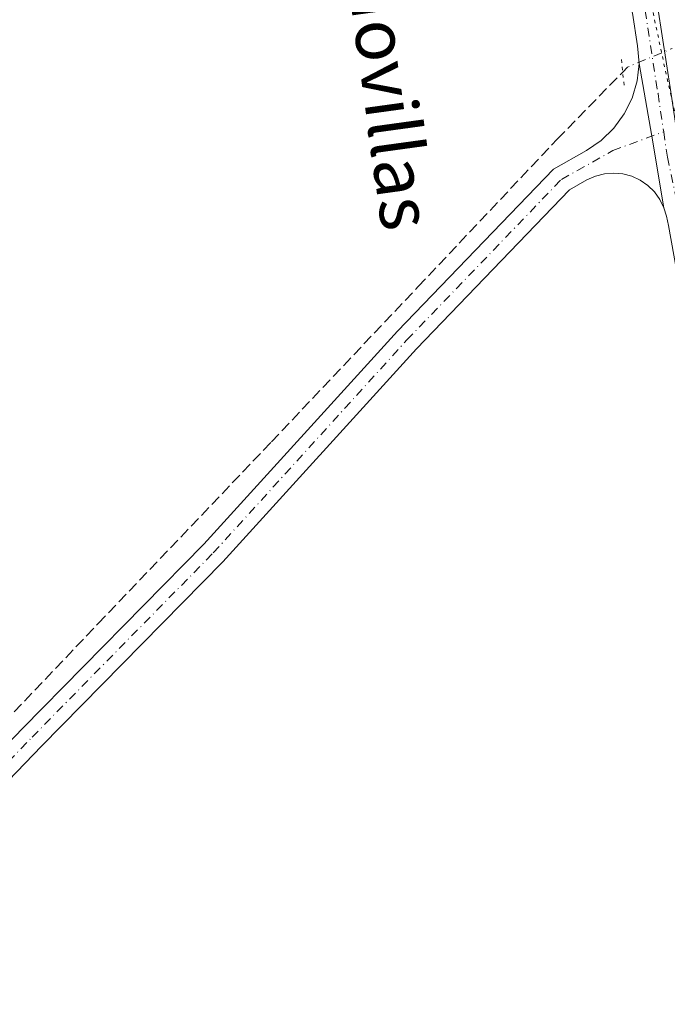
# Model space of a CAD drawing. Units: metres. Extents: x 629488 to 632984, y 4644027 to 4646404.
# Drawn here: x 632812 to 632912, y 4644417 to 4644568 of the extents above; entities that cross this region are included whole.
import ezdxf
from ezdxf.enums import TextEntityAlignment as Align

# ---------------------------------------------------------------- set-up
doc = ezdxf.new("R2010")
doc.units = ezdxf.units.M
doc.header["$MEASUREMENT"] = 0
for name, pattern in [('DGN Style 3', [2.307223458686699, 1.648016756204785, -0.6592067024819142]), ('DGN Style 4', [2.6384748266838614, 1.318413404963828, -0.6592067024819142, 0.001648016756204785, -0.6592067024819142]), ('DGN Style 5', [1.1536117293433497, 0.4944050268614355, -0.6592067024819142])]:
    doc.linetypes.add(name, pattern=pattern)
for name, color, linetype, lineweight in [('Corriente artificial lineal', 4, 'DGN Style 3', 13), ('Corriente artificial lineal oculto', 135, 'DGN Style 4', 13), ('Pista no pavimentada Cxs', 111, 'Continuous', 0), ('Pista no pavimentada eje', 91, 'DGN Style 4', 0), ('Puente lineal', 2, 'DGN Style 5', 0), ('Texto cartográfico', 7, 'Continuous', 0), ('Vía pecuaria eje', 92, 'DGN Style 5', 0)]:
    doc.layers.add(name, color=color, linetype=linetype, lineweight=lineweight)
doc.styles.add('Style-Arial', font='txt')

msp = doc.modelspace()

# ---------------------------------------------------------------- linework, layer by layer
at = {"layer": 'Corriente artificial lineal', "color": 4, "linetype": 'DGN Style 3', "lineweight": 13}
msp.add_polyline3d([(632663.1200000001, 4644305.1611, 240.1676000000007), (632684.1544000005, 4644327.5185, 240.0429000000004), (632698.1774000004, 4644342.5998, 240.0755000000063), (632718.4179999996, 4644363.7665, 240.1487999999954), (632745.1409999998, 4644392.209200001, 240.0908000000054), (632770.6732999999, 4644418.799900001, 239.6137000000017), (632793.9567, 4644443.2739, 239.5192999999999), (632824.3838999998, 4644475.288600001, 239.4328999999998), (632851.1068000002, 4644503.3345, 239.4168000000063), (632873.7287, 4644527.279300001, 238.4416999999958), (632895.1600000003, 4644550.033500001, 238.25), (632905.2488000002, 4644560.3683, 237.2673000000068)], dxfattribs=at)
at = {"layer": 'Corriente artificial lineal oculto', "color": 135, "linetype": 'DGN Style 4', "lineweight": 13, "extrusion": (0.08158399352628477, 0.1159934379273128, 0.9898937187183813), "elevation": 590608.3319108412, "flags": 128}
msp.add_lwpolyline([(2154335.182799231, -4120986.75604136), (2154335.009228027, -4120987.839876522), (2154331.057342539, -4120994.214547868)], dxfattribs=at)
at = {"layer": 'Pista no pavimentada Cxs', "color": 111, "linetype": 'Continuous', "lineweight": 0, "extrusion": (0.7404903368399154, 0.1275284607666082, 0.6598564637413264), "elevation": 1061132.250408975, "flags": 128}
msp.add_lwpolyline([(4469758.493180302, -931548.8379037806), (4469747.108852365, -931548.8911383338), (4469735.894680475, -931548.8150129229)], dxfattribs=at)
msp.add_lwpolyline([(4469758.493180302, -931548.8379037806), (4469747.108852365, -931548.8911383338), (4469735.894680475, -931548.8150129229)], dxfattribs=at)
at = {"layer": 'Pista no pavimentada Cxs', "color": 111, "linetype": 'Continuous', "lineweight": 0}
for points in [[(632907.7880999995, 4644561.7181, 236.9339000000036), (632907.5213000001, 4644564.427100001, 236.8920000000071), (632906.7395000001, 4644569.482899999, 237.0207999999984), (632904.1677000001, 4644579.5131, 237.2951999999932), (632898.2873000001, 4644591.665899999, 237.4406000000017), (632892.6164999995, 4644604.4583, 237.4281000000047), (632883.5069000004, 4644621.3573, 237.5304000000033), (632876.3057000004, 4644636.0261, 237.4992999999959), (632871.3800999997, 4644648.9395, 237.4992999999959), (632865.7141000006, 4644663.5659, 237.6630000000005), (632861.1382999998, 4644673.6327, 237.2641000000003), (632855.0938999997, 4644684.6699, 237.3698000000004), (632850.3772999998, 4644693.0551, 237.4275000000052), (632844.0680999998, 4644702.387499999, 237.5252000000037), (632837.0926999999, 4644712.9165, 237.6454999999987), (632831.1227000002, 4644720.611099999, 237.6824000000051), (632823.9924999997, 4644732.0461, 237.8261000000057), (632817.5477, 4644745.8759, 237.9805000000051), (632816.7451, 4644748.196900001, 238.0063999999984), (632816.2962999997, 4644749.2171, 238.0065999999933), (632815.6879000004, 4644750.1511, 238.0095000000001)], [(632862.6911000004, 4644679.1249, 236.9106999999931), (632864.7181000002, 4644675.4235, 237.3334000000032), (632869.4027000006, 4644665.1173, 238.2207999999955), (632875.1136999996, 4644650.374700001, 236.5013000000035), (632879.9775, 4644637.6237, 236.713699999993), (632887.0641000001, 4644623.188300001, 236.9612000000052), (632896.2106999997, 4644606.2205, 237.9232000000048), (632901.9171000002, 4644593.348099999, 237.6977999999945), (632907.9429000001, 4644580.8947, 237.7801999999938), (632910.6627000002, 4644570.2873, 237.4253999999928), (632912.6628999999, 4644557.352700001, 237.6490000000049), (632914.1105000004, 4644547.6141, 236.6027000000031), (632916.2213000003, 4644537.4561, 236.8613999999943), (632918.1964999996, 4644526.395300001, 236.8396999999968), (632920.1123000003, 4644519.114900001, 236.1493999999948), (632922.7351000002, 4644513.6193, 236.0978000000032), (632927.7657000005, 4644506.5251, 236.3687999999966), (632933.2605, 4644499.556100001, 236.4743000000017), (632936.2748999996, 4644494.075300001, 237.1855999999971), (632938.6794999996, 4644489.124500001, 236.5062000000034), (632939.5351, 4644483.420499999, 236.270399999994), (632939.8035000004, 4644476.310699999, 237.0905000000057), (632940.3255000003, 4644466.0009, 236.4244999999937), (632942.3701, 4644454.7017, 236.5038000000059)], [(632910.6627000002, 4644570.2873, 237.4253999999928), (632912.6628999999, 4644557.352700001, 237.6490000000049), (632914.1105000004, 4644547.6141, 236.6027000000031), (632916.2213000003, 4644537.4561, 236.8613999999943), (632918.1964999996, 4644526.395300001, 236.8396999999968), (632920.1123000003, 4644519.114900001, 236.1493999999948), (632922.7351000002, 4644513.6193, 236.0978000000032), (632927.7657000005, 4644506.5251, 236.3687999999966), (632933.2605, 4644499.556100001, 236.4743000000017), (632936.2748999996, 4644494.075300001, 237.1855999999971), (632938.6794999996, 4644489.124500001, 236.5062000000034), (632939.5351, 4644483.420499999, 236.270399999994), (632939.8035000004, 4644476.310699999, 237.0905000000057), (632940.3255000003, 4644466.0009, 236.4244999999937), (632942.3701, 4644454.7017, 236.5038000000059), (632942.7878999999, 4644452.392899999, 236.5256999999983), (632946.3406999996, 4644442.2609, 236.5503000000026), (632947.7610999999, 4644436.365900001, 236.5547999999981), (632949.0087000001, 4644431.188300001, 236.9220999999961), (632951.9382999997, 4644419.3367, 237.0578999999998), (632953.5361000003, 4644409.216700001, 237.2075999999943)], [(632949.5910999998, 4644408.5551, 237.0807000000059), (632948.0141000003, 4644418.543299999, 236.9477999999945), (632945.1227000002, 4644430.239900001, 237.0397999999986), (632942.4993000004, 4644441.127699999, 236.8396999999968), (632938.9083000004, 4644451.3685, 236.953800000003), (632936.3437000001, 4644465.5417, 236.9070000000065), (632935.8073000005, 4644476.134099999, 237.0547999999981), (632935.5462999997, 4644483.047300001, 237.0112999999983), (632934.8145000003, 4644487.926700001, 237.0142999999953), (632932.7210999997, 4644492.236500001, 236.9949999999953), (632929.9149000002, 4644497.3389, 237.0161999999982), (632924.5617000004, 4644504.1283, 237.040599999993), (632919.2732999995, 4644511.586100001, 236.9002999999939), (632916.3399, 4644517.7323, 236.7753999999986), (632914.2871000003, 4644525.533299999, 237.0160999999935), (632912.2934999998, 4644536.6975, 236.920299999998), (632911.9945, 4644538.1359, 236.9380999999994), (632911.6086999997, 4644539.444900001, 236.9511000000057), (632909.7549000002, 4644550.504899999, 236.8938999999955), (632907.7880999995, 4644561.7181, 236.9339000000036), (632907.5213000001, 4644564.427100001, 236.8920000000071), (632906.7395000001, 4644569.482899999, 237.0207999999984)], [(632667.3444999997, 4644306.1283, 240.260500000004), (632696.7128999997, 4644336.607899999, 240.0896000000066), (632736.2273000004, 4644377.867900001, 239.9918000000035), (632776.8689000001, 4644421.8433, 239.8589000000065), (632812.7676999997, 4644459.171900001, 239.6416000000027), (632840.6879000004, 4644487.5679, 239.3034000000043), (632870.5253, 4644520.4209, 238.7617000000027), (632894.5632999997, 4644545.420499999, 238.3350999999966), (632899.6463000001, 4644548.266899999, 237.8798999999999), (632901.9106999999, 4644549.804500001, 237.6276999999973), (632903.8787000002, 4644551.706900001, 237.4266000000061), (632905.4918999998, 4644553.918299999, 237.3015000000014), (632906.7028999999, 4644556.3729, 237.1098999999958), (632907.4759000001, 4644558.9987, 236.921199999997), (632907.7880999995, 4644561.7181, 236.9339000000036)], [(632776.8689000001, 4644421.8433, 239.8589000000065), (632812.7676999997, 4644459.171900001, 239.6416000000027), (632840.6879000004, 4644487.5679, 239.3034000000043), (632870.5253, 4644520.4209, 238.7617000000027), (632894.5632999997, 4644545.420499999, 238.3350999999966), (632899.6463000001, 4644548.266899999, 237.8798999999999), (632901.9106999999, 4644549.804500001, 237.6276999999973), (632903.8787000002, 4644551.706900001, 237.4266000000061), (632905.4918999998, 4644553.918299999, 237.3015000000014), (632906.7028999999, 4644556.3729, 237.1098999999958), (632907.4759000001, 4644558.9987, 236.921199999997), (632907.7880999995, 4644561.7181, 236.9339000000036), (632909.7549000002, 4644550.504899999, 236.8938999999955), (632911.6086999997, 4644539.444900001, 236.9511000000057), (632910.9817000005, 4644540.7301, 236.9723999999987), (632910.1447000002, 4644541.8895, 236.9888000000064), (632909.1222999999, 4644542.8891, 237.0198999999994), (632907.9445000002, 4644543.700099999, 237.0913), (632906.6457000002, 4644544.2983, 237.199099999998), (632905.2641000003, 4644544.666300001, 237.328800000003), (632903.8397000004, 4644544.793500001, 237.4670000000042), (632902.4146999996, 4644544.676100001, 237.6150999999954), (632901.0305000005, 4644544.317299999, 237.7396000000008), (632899.7276999997, 4644543.7279, 237.8445999999967), (632897.0352999996, 4644542.2203, 237.9928000000073), (632873.4480999997, 4644517.6895, 238.5742999999929), (632843.5957000004, 4644484.819900001, 238.823000000004), (632815.6355, 4644456.383300001, 239.0953000000009), (632779.7795000002, 4644419.099300001, 239.4084000000003)], [(632911.6086999997, 4644539.444900001, 236.9511000000057), (632910.9817000005, 4644540.7301, 236.9723999999987), (632910.1447000002, 4644541.8895, 236.9888000000064), (632909.1222999999, 4644542.8891, 237.0198999999994), (632907.9445000002, 4644543.700099999, 237.0913), (632906.6457000002, 4644544.2983, 237.199099999998), (632905.2641000003, 4644544.666300001, 237.328800000003), (632903.8397000004, 4644544.793500001, 237.4670000000042), (632902.4146999996, 4644544.676100001, 237.6150999999954), (632901.0305000005, 4644544.317299999, 237.7396000000008), (632899.7276999997, 4644543.7279, 237.8445999999967), (632897.0352999996, 4644542.2203, 237.9928000000073), (632873.4480999997, 4644517.6895, 238.5742999999929), (632843.5957000004, 4644484.819900001, 238.823000000004), (632815.6355, 4644456.383300001, 239.0953000000009), (632779.7795000002, 4644419.099300001, 239.4084000000003), (632739.1407000005, 4644375.126900001, 239.9195000000036), (632699.5975000003, 4644333.8369, 239.8001999999979), (632670.2282999996, 4644303.3563, 239.9242999999988)], [(632980.3043000001, 4644302.4869, 236.9223000000056), (632975.7333000004, 4644315.1029, 236.9146000000037), (632967.6441000003, 4644340.033700001, 236.9263000000064), (632961.9457, 4644359.513699999, 236.8467999999993), (632956.5179000003, 4644378.4451, 236.8843999999954), (632952.1246999997, 4644394.287500001, 237.0298000000039), (632949.5910999998, 4644408.5551, 237.0807000000059), (632948.0141000003, 4644418.543299999, 236.9477999999945), (632945.1227000002, 4644430.239900001, 237.0397999999986), (632942.4993000004, 4644441.127699999, 236.8396999999968), (632938.9083000004, 4644451.3685, 236.953800000003), (632936.3437000001, 4644465.5417, 236.9070000000065), (632935.8073000005, 4644476.134099999, 237.0547999999981), (632935.5462999997, 4644483.047300001, 237.0112999999983), (632934.8145000003, 4644487.926700001, 237.0142999999953), (632932.7210999997, 4644492.236500001, 236.9949999999953), (632929.9149000002, 4644497.3389, 237.0161999999982), (632924.5617000004, 4644504.1283, 237.040599999993), (632919.2732999995, 4644511.586100001, 236.9002999999939), (632916.3399, 4644517.7323, 236.7753999999986), (632914.2871000003, 4644525.533299999, 237.0160999999935), (632912.2934999998, 4644536.6975, 236.920299999998), (632911.9945, 4644538.1359, 236.9380999999994), (632911.6086999997, 4644539.444900001, 236.9511000000057)]]:
    msp.add_polyline3d(points, dxfattribs=at)
at = {"layer": 'Pista no pavimentada eje', "color": 91, "linetype": 'DGN Style 4', "lineweight": 0}
for points in [[(632859.8855, 4644680.0843, 237.0338000000047), (632862.9281000001, 4644674.528100001, 237.199099999998), (632867.5582999998, 4644664.341499999, 237.6016999999993), (632873.2468999998, 4644649.657099999, 237.037599999996), (632878.1416999997, 4644636.824899999, 237.0877999999939), (632885.2855000002, 4644622.272700001, 237.2235999999975), (632894.4134999998, 4644605.339299999, 237.5964999999997), (632900.1020999998, 4644592.507099999, 237.493100000007), (632906.0553000001, 4644580.2039, 237.4668999999994), (632908.7011000002, 4644569.8851, 237.0068000000028), (632910.6854999998, 4644557.0529, 237.3392000000022), (632911.5591000002, 4644551.1765, 236.8098999999929)], [(632580.7823000001, 4644224.098300001, 240.2887000000046), (632581.7912999997, 4644223.7797, 240.2798000000039), (632588.4587000003, 4644223.462099999, 240.2307000000001), (632594.0148999998, 4644225.843499999, 240.2378999999928), (632598.7774999999, 4644230.764699999, 240.3714999999939), (632611.6363000004, 4644244.0997, 240.2142000000022), (632639.1001000004, 4644273.7861, 240.2390000000014), (632668.7862999998, 4644304.7423, 240.0939000000071), (632698.1551000001, 4644335.2225, 239.9226000000053), (632737.6841000002, 4644376.497500001, 239.8791999999958), (632778.3240999999, 4644420.4713, 239.6882999999943), (632814.2017000001, 4644457.7777, 239.3785999999964), (632842.1416999997, 4644486.1939, 239.0708000000013), (632871.9867000004, 4644519.055299999, 238.6876000000047), (632895.7993000001, 4644543.8203, 238.1359999999986), (632903.7368999999, 4644548.2653, 237.3659000000043), (632911.5591000002, 4644551.1765, 236.8098999999929)], [(632911.5591000002, 4644551.1765, 236.8098999999929), (632912.1407000005, 4644547.2633, 236.7544000000053), (632914.2572999997, 4644537.0767, 236.8956000000035), (632916.2417000001, 4644525.964299999, 236.7805999999982), (632918.2260999996, 4644518.4235, 236.3894), (632921.0043000003, 4644512.602700001, 236.4758000000002), (632926.1637000004, 4644505.3267, 236.6717000000062), (632931.5877, 4644498.4475, 236.6187000000064), (632934.4981000006, 4644493.155900001, 237.0244999999995), (632936.7471000003, 4644488.5255, 236.6882000000041), (632937.5406999999, 4644483.233899999, 236.482600000003), (632937.8053000001, 4644476.2225, 236.6852000000072), (632938.3344999999, 4644465.771299999, 236.5635000000038), (632940.8481000002, 4644451.880700001, 236.7223999999987), (632943.6721000001, 4644443.827099999, 236.6489000000001)]]:
    msp.add_polyline3d(points, dxfattribs=at)
at = {"layer": 'Puente lineal', "color": 2, "linetype": 'DGN Style 5', "lineweight": 0, "extrusion": (0.006860434403769454, -0.06966666129043614, 0.9975467361203861), "elevation": -318991.9411451539, "flags": 128}
msp.add_lwpolyline([(1085030.722828227, 4549004.765461689), (1085030.722828227, 4549008.775253326)], dxfattribs=at)
at = {"layer": 'Vía pecuaria eje', "color": 92, "linetype": 'DGN Style 5', "lineweight": 0}
msp.add_polyline3d([(632906.8118000004, 4644584.226600001, 238.0160000000033), (632912.0835999995, 4644559.377400001, 237.1496999999945), (632915.3519000001, 4644545.0295, 236.5918999999994), (632917.6804000001, 4644526.479900001, 236.7185999999929), (632919.3543999996, 4644518.190099999, 236.2238999999972), (632922.1446000002, 4644512.690099999, 236.2697999999946), (632926.7681999998, 4644506.871300001, 236.4416999999958), (632933.3051000005, 4644499.856699999, 236.4459999999963), (632937.6097999997, 4644491.8858, 237.0433000000048), (632939.4467000002, 4644482.270400001, 236.3467999999993), (632938.3304000003, 4644467.444399999, 236.6005000000005), (632942.7281999999, 4644448.184400001, 236.5564000000013), (632947.1127000004, 4644436.865599999, 236.5877000000037), (632949.9825999998, 4644428.974400001, 236.9312999999966), (632954.0643999996, 4644401.896500001, 237.3267999999953), (632954.8616000004, 4644396.396600001, 237.4597999999969), (632964.5177999996, 4644363.9827, 237.1416999999929), (632968.7429000001, 4644347.8016, 237.4122999999963), (632980.1023000004, 4644313.263599999, 236.5479999999953)], dxfattribs=at)

# ---------------------------------------------------------------- texts
at = {"layer": 'Texto cartográfico', "color": 7, "linetype": 'Continuous', "lineweight": 0, "style": 'Style-Arial'}
msp.add_text('Camino de Buñuel a Novillas', height=8, rotation=277.8513560623206, dxfattribs=at).set_placement((632862.2483628258, 4644608.002666797), align=Align.MIDDLE_CENTER)

doc.saveas('drawing.dxf')
